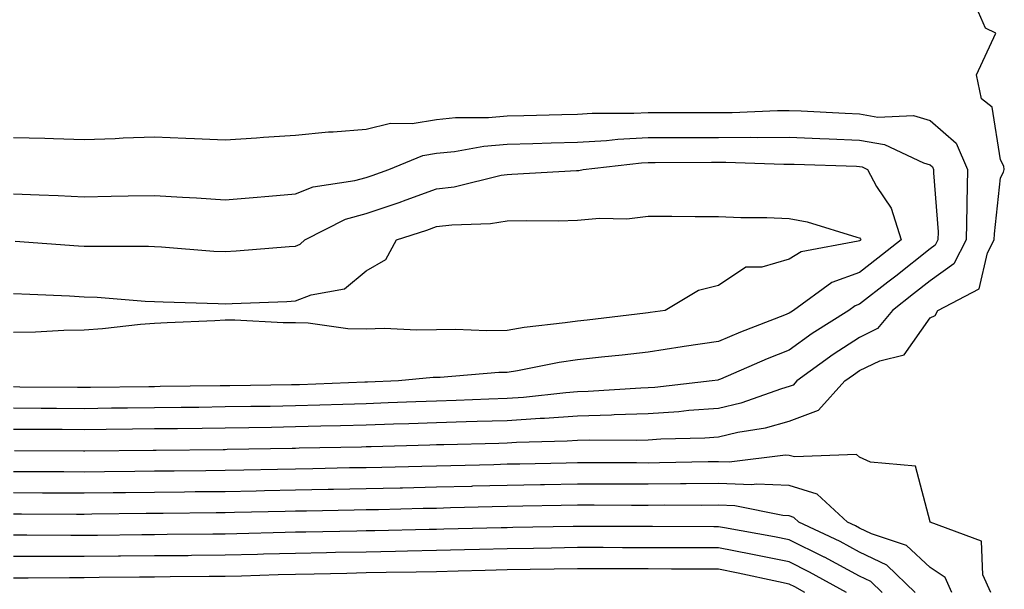
# Model space of a CAD drawing. Units: inches. Extents: x 942083 to 944723, y 7287338 to 7289978.
# Drawn here: x 942459 to 942599, y 7289372 to 7289453 of the extents above; entities that cross this region are included whole.
import ezdxf

# ---------------------------------------------------------------- set-up
doc = ezdxf.new("R2010")
doc.units = ezdxf.units.IN
doc.header["$MEASUREMENT"] = 0
doc.layers.add('Contour_94207287', color=7, linetype='Continuous', true_color=0x343f76)

msp = doc.modelspace()

# ---------------------------------------------------------------- linework, layer by layer
at = {"layer": 'Contour_94207287'}
for points in [[(942458.17, 7289392.04, 3219), (942467.96, 7289392.01, 3219), (942468.05, 7289392, 3219), (942468.14, 7289392.01, 3219), (942477.85, 7289392.12, 3219), (942478.25, 7289392.12, 3219), (942487.75, 7289392.22, 3219), (942488.05, 7289392.22, 3219), (942488.36, 7289392.23, 3219), (942497.56, 7289392.41, 3219), (942498.05, 7289392.41, 3219), (942498.56, 7289392.43, 3219), (942507.37, 7289392.6, 3219), (942508.05, 7289392.62, 3219), (942508.77, 7289392.64, 3219), (942517.11, 7289392.86, 3219), (942518.05, 7289392.89, 3219), (942519.05, 7289392.92, 3219), (942526.86, 7289393.11, 3219), (942528.05, 7289393.15, 3219), (942529.37, 7289393.24, 3219), (942536.56, 7289393.41, 3219), (942538.05, 7289393.52, 3219), (942539.7, 7289393.57, 3219), (942546.43, 7289393.54, 3219), (942548.05, 7289393.59, 3219), (942549.84, 7289393.71, 3219), (942556.1, 7289393.87, 3219), (942558.05, 7289394.02, 3219), (942560.78, 7289394.65, 3219), (942564.71, 7289395.26, 3219), (942568.05, 7289396.21, 3219), (942572.2, 7289397.77, 3219), (942575.96, 7289401.92, 3219), (942577.17, 7289402.8, 3219), (942578.05, 7289403.38, 3219), (942580.91, 7289404.78, 3219), (942584.35, 7289405.62, 3219), (942588.05, 7289410.88, 3219), (942588.77, 7289411.2, 3219), (942589.17, 7289411.92, 3219), (942594.99, 7289414.98, 3219), (942596.2, 7289420.07, 3219), (942597.16, 7289421.92, 3219), (942597.17, 7289422.8, 3219), (942598.05, 7289430.73, 3219), (942598.45, 7289431.52, 3219), (942598.58, 7289431.92, 3219), (942598.51, 7289432.38, 3219), (942598.05, 7289433.29, 3219), (942596.87, 7289440.74, 3219), (942595.34, 7289441.92, 3219), (942594.65, 7289445.32, 3219), (942597.38, 7289451.25, 3219), (942595.9, 7289451.92, 3219), (942594.25, 7289455.72, 3219)], [(942458.05, 7289436.46, 3218), (942462.46, 7289436.33, 3218), (942463.68, 7289436.29, 3218), (942468.05, 7289436.16, 3218), (942472.45, 7289436.32, 3218), (942473.6, 7289436.37, 3218), (942478.05, 7289436.54, 3218), (942482.48, 7289436.35, 3218), (942483.69, 7289436.28, 3218), (942488.05, 7289436.09, 3218), (942492.52, 7289436.39, 3218), (942493.47, 7289436.5, 3218), (942498.05, 7289436.78, 3218), (942502.72, 7289437.25, 3218), (942503.37, 7289437.24, 3218), (942508.05, 7289437.61, 3218), (942511.49, 7289438.48, 3218), (942514.56, 7289438.43, 3218), (942518.05, 7289439, 3218), (942520.71, 7289439.26, 3218), (942525.4, 7289439.27, 3218), (942528.05, 7289439.49, 3218), (942530.41, 7289439.56, 3218), (942535.81, 7289439.68, 3218), (942538.05, 7289439.74, 3218), (942540.1, 7289439.87, 3218), (942546.01, 7289439.88, 3218), (942548.05, 7289439.99, 3218), (942549.98, 7289439.99, 3218), (942556.11, 7289439.98, 3218), (942558.05, 7289439.98, 3218), (942559.98, 7289439.99, 3218), (942566.4, 7289440.27, 3218), (942568.05, 7289440.28, 3218), (942569.77, 7289440.2, 3218), (942576, 7289439.87, 3218), (942578.05, 7289439.78, 3218), (942580.64, 7289439.33, 3218), (942585.68, 7289439.55, 3218), (942588.05, 7289438.86, 3218), (942591.76, 7289435.63, 3218), (942593.37, 7289431.92, 3218), (942593.28, 7289427.15, 3218), (942593.24, 7289426.73, 3218), (942593.17, 7289421.92, 3218), (942591.43, 7289418.54, 3218), (942588.05, 7289416.11, 3218), (942585.71, 7289414.26, 3218), (942582.71, 7289411.92, 3218), (942580.61, 7289409.36, 3218), (942578.05, 7289408.1, 3218), (942574.3, 7289405.67, 3218), (942569.14, 7289401.92, 3218), (942568.63, 7289401.34, 3218), (942568.05, 7289401.13, 3218), (942566.95, 7289400.82, 3218), (942561.21, 7289398.76, 3218), (942558.05, 7289398.02, 3218), (942553.85, 7289397.72, 3218), (942552.42, 7289397.55, 3218), (942548.05, 7289397.26, 3218), (942543.24, 7289397.11, 3218), (942542.88, 7289397.09, 3218), (942538.05, 7289396.94, 3218), (942533.36, 7289396.61, 3218), (942532.72, 7289396.59, 3218), (942528.05, 7289396.29, 3218), (942523.82, 7289396.15, 3218), (942522.24, 7289396.11, 3218), (942518.05, 7289395.97, 3218), (942514.13, 7289395.84, 3218), (942511.92, 7289395.79, 3218), (942508.05, 7289395.66, 3218), (942504.42, 7289395.55, 3218), (942501.62, 7289395.49, 3218), (942498.05, 7289395.4, 3218), (942494.63, 7289395.34, 3218), (942491.41, 7289395.28, 3218), (942488.05, 7289395.23, 3218), (942484.78, 7289395.19, 3218), (942481.28, 7289395.15, 3218), (942478.05, 7289395.11, 3218), (942474.9, 7289395.07, 3218), (942471.17, 7289395.04, 3218), (942468.05, 7289395, 3218), (942464.95, 7289395.02, 3218), (942461.16, 7289395.03, 3218), (942458.05, 7289395.05, 3218)], [(942458.05, 7289428.46, 3217), (942461.67, 7289428.3, 3217), (942464.35, 7289428.22, 3217), (942468.05, 7289428.04, 3217), (942471.87, 7289428.1, 3217), (942474.3, 7289428.17, 3217), (942478.05, 7289428.23, 3217), (942482, 7289427.97, 3217), (942484.01, 7289427.88, 3217), (942488.05, 7289427.61, 3217), (942492.02, 7289427.95, 3217), (942494.26, 7289428.13, 3217), (942498.05, 7289428.44, 3217), (942500.53, 7289429.44, 3217), (942506.45, 7289430.32, 3217), (942508.05, 7289430.77, 3217), (942508.91, 7289431.06, 3217), (942511.25, 7289431.92, 3217), (942516.08, 7289433.89, 3217), (942518.05, 7289434.21, 3217), (942520.6, 7289434.47, 3217), (942524.75, 7289435.22, 3217), (942528.05, 7289435.48, 3217), (942531.72, 7289435.59, 3217), (942534.29, 7289435.68, 3217), (942538.05, 7289435.79, 3217), (942542.16, 7289436.03, 3217), (942543.76, 7289436.21, 3217), (942548.05, 7289436.44, 3217), (942553.53, 7289436.44, 3217), (942558.05, 7289436.45, 3217), (942562.61, 7289436.48, 3217), (942563.52, 7289436.45, 3217), (942568.05, 7289436.48, 3217), (942572.42, 7289436.29, 3217), (942573.72, 7289436.25, 3217), (942578.05, 7289436.06, 3217), (942581.59, 7289435.46, 3217), (942587.13, 7289432.84, 3217), (942588.05, 7289432.57, 3217), (942588.4, 7289432.27, 3217), (942588.55, 7289431.92, 3217), (942588.55, 7289431.42, 3217), (942589.19, 7289423.06, 3217), (942589.17, 7289421.92, 3217), (942588.79, 7289421.18, 3217), (942588.05, 7289420.65, 3217), (942583.17, 7289416.8, 3217), (942582.05, 7289415.92, 3217), (942578.05, 7289412.79, 3217), (942577.42, 7289412.55, 3217), (942576.54, 7289411.92, 3217), (942571.33, 7289408.64, 3217), (942568.05, 7289406.3, 3217), (942564.92, 7289405.05, 3217), (942558.3, 7289402.17, 3217), (942558.05, 7289402.07, 3217), (942557.92, 7289402.05, 3217), (942557.13, 7289401.92, 3217), (942548.98, 7289400.99, 3217), (942548.05, 7289400.93, 3217), (942547.03, 7289400.9, 3217), (942539.56, 7289400.41, 3217), (942538.05, 7289400.37, 3217), (942536.38, 7289400.25, 3217), (942530.39, 7289399.58, 3217), (942528.05, 7289399.42, 3217), (942525.46, 7289399.33, 3217), (942520.82, 7289399.15, 3217), (942518.05, 7289399.06, 3217), (942515.09, 7289398.96, 3217), (942511.17, 7289398.8, 3217), (942508.05, 7289398.7, 3217), (942504.73, 7289398.6, 3217), (942501.5, 7289398.47, 3217), (942498.05, 7289398.38, 3217), (942494.45, 7289398.32, 3217), (942491.68, 7289398.29, 3217), (942488.05, 7289398.23, 3217), (942484.31, 7289398.18, 3217), (942481.82, 7289398.15, 3217), (942478.05, 7289398.11, 3217), (942474.2, 7289398.07, 3217), (942471.93, 7289398.04, 3217), (942468.05, 7289397.99, 3217), (942464.15, 7289398.02, 3217), (942461.94, 7289398.03, 3217), (942458.05, 7289398.05, 3217)], [(942458.25, 7289421.72, 3216), (942467.23, 7289421.1, 3216), (942468.05, 7289421.05, 3216), (942468.95, 7289421.02, 3216), (942477.17, 7289421.04, 3216), (942478.05, 7289421, 3216), (942479.03, 7289420.94, 3216), (942486.47, 7289420.34, 3216), (942488.05, 7289420.26, 3216), (942489.62, 7289420.35, 3216), (942497.12, 7289420.99, 3216), (942498.05, 7289421.05, 3216), (942498.67, 7289421.3, 3216), (942499.36, 7289421.92, 3216), (942505.12, 7289424.85, 3216), (942508.05, 7289425.67, 3216), (942512.73, 7289427.24, 3216), (942513.75, 7289427.62, 3216), (942518.05, 7289429.15, 3216), (942520.52, 7289429.45, 3216), (942527.21, 7289431.08, 3216), (942528.05, 7289431.21, 3216), (942528.74, 7289431.23, 3216), (942537.87, 7289431.74, 3216), (942538.05, 7289431.75, 3216), (942538.21, 7289431.76, 3216), (942538.85, 7289431.92, 3216), (942547.13, 7289432.84, 3216), (942548.05, 7289432.89, 3216), (942549.03, 7289432.9, 3216), (942557.05, 7289432.92, 3216), (942558.05, 7289432.92, 3216), (942559.06, 7289432.93, 3216), (942567.3, 7289432.67, 3216), (942568.05, 7289432.68, 3216), (942568.77, 7289432.64, 3216), (942577.61, 7289432.36, 3216), (942578.05, 7289432.34, 3216), (942578.4, 7289432.27, 3216), (942579.16, 7289431.92, 3216), (942580.47, 7289429.5, 3216), (942582.53, 7289426.4, 3216), (942583.93, 7289421.92, 3216), (942580.65, 7289419.32, 3216), (942578.05, 7289417.29, 3216), (942574.09, 7289415.88, 3216), (942568.66, 7289411.92, 3216), (942568.28, 7289411.69, 3216), (942568.05, 7289411.52, 3216), (942567.38, 7289411.25, 3216), (942561.15, 7289408.82, 3216), (942558.05, 7289407.53, 3216), (942553.18, 7289406.79, 3216), (942552.87, 7289406.74, 3216), (942548.05, 7289406, 3216), (942544.38, 7289405.59, 3216), (942541.42, 7289405.29, 3216), (942538.05, 7289404.92, 3216), (942535.44, 7289404.53, 3216), (942529.5, 7289403.37, 3216), (942528.05, 7289403.13, 3216), (942526.86, 7289403.11, 3216), (942518.54, 7289402.41, 3216), (942518.05, 7289402.4, 3216), (942517.58, 7289402.39, 3216), (942512.63, 7289401.92, 3216), (942508.23, 7289401.74, 3216), (942508.05, 7289401.73, 3216), (942507.86, 7289401.73, 3216), (942498.6, 7289401.37, 3216), (942498.05, 7289401.36, 3216), (942497.48, 7289401.35, 3216), (942488.73, 7289401.24, 3216), (942488.05, 7289401.23, 3216), (942487.35, 7289401.22, 3216), (942478.85, 7289401.12, 3216), (942478.05, 7289401.11, 3216), (942477.23, 7289401.1, 3216), (942468.97, 7289401, 3216), (942468.05, 7289400.99, 3216), (942467.13, 7289401, 3216), (942458.91, 7289401.06, 3216), (942458.05, 7289401.07, 3216)], [(942458.05, 7289414.34, 3215), (942460.34, 7289414.21, 3215), (942465.99, 7289413.98, 3215), (942468.05, 7289413.86, 3215), (942469.92, 7289413.8, 3215), (942476.72, 7289413.25, 3215), (942478.05, 7289413.2, 3215), (942479.26, 7289413.13, 3215), (942487.08, 7289412.89, 3215), (942488.05, 7289412.84, 3215), (942489.03, 7289412.9, 3215), (942496.78, 7289413.19, 3215), (942498.05, 7289413.27, 3215), (942500.27, 7289414.14, 3215), (942505, 7289414.97, 3215), (942508.05, 7289417.54, 3215), (942510.84, 7289419.13, 3215), (942512.35, 7289421.92, 3215), (942516.66, 7289423.31, 3215), (942518.05, 7289423.8, 3215), (942520.19, 7289424.06, 3215), (942525.71, 7289424.26, 3215), (942528.05, 7289424.63, 3215), (942530.82, 7289424.69, 3215), (942535.33, 7289424.64, 3215), (942538.05, 7289424.71, 3215), (942541.14, 7289425.01, 3215), (942545.04, 7289424.93, 3215), (942548.05, 7289425.3, 3215), (942551.41, 7289425.28, 3215), (942554.74, 7289425.23, 3215), (942558.05, 7289425.22, 3215), (942561.22, 7289425.09, 3215), (942564.89, 7289425.08, 3215), (942568.05, 7289424.97, 3215), (942570.63, 7289424.5, 3215), (942577.66, 7289422.31, 3215), (942578.05, 7289422.22, 3215), (942578.17, 7289422.04, 3215), (942578.21, 7289421.92, 3215), (942578.12, 7289421.85, 3215), (942578.05, 7289421.79, 3215), (942577.85, 7289421.72, 3215), (942569.74, 7289420.23, 3215), (942568.05, 7289419.17, 3215), (942564.19, 7289418.06, 3215), (942561.92, 7289418.05, 3215), (942558.05, 7289415.47, 3215), (942555.21, 7289414.76, 3215), (942550.47, 7289411.92, 3215), (942548.35, 7289411.62, 3215), (942548.05, 7289411.57, 3215), (942547.66, 7289411.53, 3215), (942539.41, 7289410.56, 3215), (942538.05, 7289410.42, 3215), (942536.28, 7289410.15, 3215), (942530.48, 7289409.49, 3215), (942528.05, 7289409.09, 3215), (942525.17, 7289409.04, 3215), (942520.75, 7289409.22, 3215), (942518.05, 7289409.17, 3215), (942515.24, 7289409.11, 3215), (942510.63, 7289409.34, 3215), (942508.05, 7289409.27, 3215), (942505.44, 7289409.31, 3215), (942499.84, 7289410.13, 3215), (942498.05, 7289410.17, 3215), (942496.3, 7289410.17, 3215), (942489.44, 7289410.53, 3215), (942488.05, 7289410.53, 3215), (942486.59, 7289410.46, 3215), (942479.81, 7289410.16, 3215), (942478.05, 7289410.09, 3215), (942476.06, 7289409.93, 3215), (942470.67, 7289409.3, 3215), (942468.05, 7289409.11, 3215), (942465.19, 7289409.06, 3215), (942461.15, 7289408.82, 3215), (942458.05, 7289408.79, 3215)], [(942596.66, 7289371.92, 3220), (942595.55, 7289374.42, 3220), (942595.35, 7289379.22, 3220), (942588.06, 7289381.92, 3220), (942588.05, 7289381.94, 3220), (942585.99, 7289389.86, 3220), (942579.58, 7289390.39, 3220), (942578.05, 7289391.13, 3220), (942577.62, 7289391.49, 3220), (942568.83, 7289391.14, 3220), (942568.05, 7289391.37, 3220), (942567.53, 7289391.4, 3220), (942559.56, 7289390.41, 3220), (942558.05, 7289390.46, 3220), (942556.58, 7289390.45, 3220), (942549.67, 7289390.3, 3220), (942548.05, 7289390.28, 3220), (942546.42, 7289390.29, 3220), (942539.66, 7289390.31, 3220), (942538.05, 7289390.32, 3220), (942536.41, 7289390.28, 3220), (942529.84, 7289390.13, 3220), (942528.05, 7289390.1, 3220), (942526.18, 7289390.05, 3220), (942520.06, 7289389.91, 3220), (942518.05, 7289389.86, 3220), (942515.94, 7289389.81, 3220), (942510.3, 7289389.67, 3220), (942508.05, 7289389.62, 3220), (942505.71, 7289389.58, 3220), (942500.5, 7289389.47, 3220), (942498.05, 7289389.42, 3220), (942495.5, 7289389.37, 3220), (942490.69, 7289389.28, 3220), (942488.05, 7289389.22, 3220), (942485.33, 7289389.2, 3220), (942480.82, 7289389.15, 3220), (942478.05, 7289389.12, 3220), (942475.22, 7289389.09, 3220), (942470.93, 7289389.04, 3220), (942468.05, 7289389, 3220), (942465.15, 7289389.02, 3220), (942460.94, 7289389.03, 3220), (942458.05, 7289389.04, 3220)], [(942591.12, 7289371.92, 3221), (942590.17, 7289374.04, 3221), (942588.05, 7289375.47, 3221), (942584.71, 7289378.58, 3221), (942579.72, 7289380.25, 3221), (942578.05, 7289381.07, 3221), (942577.49, 7289381.36, 3221), (942576.32, 7289381.92, 3221), (942572.02, 7289385.89, 3221), (942568.05, 7289387.08, 3221), (942563.43, 7289387.3, 3221), (942562.76, 7289387.21, 3221), (942558.05, 7289387.38, 3221), (942553.47, 7289387.34, 3221), (942552.65, 7289387.32, 3221), (942548.05, 7289387.28, 3221), (942543.42, 7289387.29, 3221), (942542.67, 7289387.3, 3221), (942538.05, 7289387.31, 3221), (942533.34, 7289387.21, 3221), (942532.77, 7289387.2, 3221), (942528.05, 7289387.11, 3221), (942523.12, 7289386.99, 3221), (942522.99, 7289386.98, 3221), (942518.05, 7289386.86, 3221), (942513.23, 7289386.74, 3221), (942512.87, 7289386.74, 3221), (942508.05, 7289386.63, 3221), (942503.43, 7289386.54, 3221), (942502.65, 7289386.52, 3221), (942498.05, 7289386.43, 3221), (942493.63, 7289386.34, 3221), (942492.44, 7289386.31, 3221), (942488.05, 7289386.22, 3221), (942483.79, 7289386.18, 3221), (942482.29, 7289386.16, 3221), (942478.05, 7289386.12, 3221), (942473.9, 7289386.07, 3221), (942472.18, 7289386.05, 3221), (942468.05, 7289386.01, 3221), (942463.95, 7289386.02, 3221), (942462.16, 7289386.03, 3221), (942458.05, 7289386.05, 3221)], [(942585.95, 7289371.92, 3222), (942581.91, 7289375.78, 3222), (942578.05, 7289377.66, 3222), (942575.28, 7289379.15, 3222), (942569.43, 7289381.92, 3222), (942568.71, 7289382.58, 3222), (942568.05, 7289382.78, 3222), (942567.14, 7289382.83, 3222), (942560.35, 7289384.22, 3222), (942558.05, 7289384.3, 3222), (942555.69, 7289384.28, 3222), (942550.43, 7289384.3, 3222), (942548.05, 7289384.27, 3222), (942545.69, 7289384.28, 3222), (942540.42, 7289384.29, 3222), (942538.05, 7289384.3, 3222), (942535.72, 7289384.25, 3222), (942530.29, 7289384.16, 3222), (942528.05, 7289384.11, 3222), (942525.91, 7289384.06, 3222), (942520.04, 7289383.91, 3222), (942518.05, 7289383.86, 3222), (942516.15, 7289383.82, 3222), (942509.8, 7289383.67, 3222), (942508.05, 7289383.63, 3222), (942506.37, 7289383.6, 3222), (942499.6, 7289383.47, 3222), (942498.05, 7289383.44, 3222), (942496.56, 7289383.41, 3222), (942489.38, 7289383.25, 3222), (942488.05, 7289383.22, 3222), (942486.77, 7289383.2, 3222), (942479.26, 7289383.13, 3222), (942478.05, 7289383.12, 3222), (942476.86, 7289383.11, 3222), (942469.15, 7289383.02, 3222), (942468.05, 7289383.01, 3222), (942466.96, 7289383.01, 3222), (942459.18, 7289383.05, 3222), (942458.05, 7289383.05, 3222)], [(942581.27, 7289371.92, 3223), (942579.62, 7289373.49, 3223), (942578.05, 7289374.26, 3223), (942573.06, 7289376.93, 3223), (942573.02, 7289376.95, 3223), (942568.05, 7289379.4, 3223), (942565.96, 7289379.83, 3223), (942558.89, 7289381.08, 3223), (942558.05, 7289381.25, 3223), (942557.38, 7289381.25, 3223), (942548.69, 7289381.28, 3223), (942547.41, 7289381.28, 3223), (942538.67, 7289381.3, 3223), (942538.05, 7289381.3, 3223), (942537.42, 7289381.29, 3223), (942528.84, 7289381.13, 3223), (942528.05, 7289381.11, 3223), (942527.22, 7289381.09, 3223), (942519.08, 7289380.89, 3223), (942518.05, 7289380.88, 3223), (942516.98, 7289380.85, 3223), (942509.3, 7289380.67, 3223), (942508.05, 7289380.65, 3223), (942506.75, 7289380.62, 3223), (942499.49, 7289380.48, 3223), (942498.05, 7289380.46, 3223), (942496.55, 7289380.42, 3223), (942489.72, 7289380.25, 3223), (942488.05, 7289380.21, 3223), (942486.32, 7289380.19, 3223), (942479.84, 7289380.13, 3223), (942478.05, 7289380.12, 3223), (942476.23, 7289380.1, 3223), (942469.94, 7289380.03, 3223), (942468.05, 7289380.02, 3223), (942466.14, 7289380.01, 3223), (942459.93, 7289380.04, 3223), (942458.05, 7289380.04, 3223)], [(942576.2, 7289371.92, 3224), (942570.95, 7289374.82, 3224), (942568.05, 7289376.26, 3224), (942563.35, 7289377.22, 3224), (942562.62, 7289377.35, 3224), (942558.05, 7289378.24, 3224), (942554.38, 7289378.25, 3224), (942551.71, 7289378.26, 3224), (942548.05, 7289378.27, 3224), (942544.41, 7289378.28, 3224), (942541.68, 7289378.29, 3224), (942538.05, 7289378.29, 3224), (942534.36, 7289378.23, 3224), (942531.79, 7289378.18, 3224), (942528.05, 7289378.12, 3224), (942524.15, 7289378.02, 3224), (942522, 7289377.97, 3224), (942518.05, 7289377.88, 3224), (942513.93, 7289377.8, 3224), (942512.21, 7289377.76, 3224), (942508.05, 7289377.67, 3224), (942503.71, 7289377.58, 3224), (942502.42, 7289377.55, 3224), (942498.05, 7289377.46, 3224), (942493.47, 7289377.34, 3224), (942492.64, 7289377.33, 3224), (942488.05, 7289377.2, 3224), (942483.29, 7289377.16, 3224), (942482.82, 7289377.15, 3224), (942478.05, 7289377.12, 3224), (942473.2, 7289377.07, 3224), (942472.9, 7289377.07, 3224), (942468.05, 7289377.01, 3224), (942458.05, 7289377.01, 3224)], [(942570.3, 7289371.92, 3225), (942568.85, 7289372.72, 3225), (942568.05, 7289373.11, 3225), (942566.55, 7289373.42, 3225), (942560.82, 7289374.69, 3225), (942558.05, 7289375.24, 3225), (942554.72, 7289375.25, 3225), (942551.38, 7289375.25, 3225), (942548.05, 7289375.26, 3225), (942544.7, 7289375.27, 3225), (942541.41, 7289375.28, 3225), (942538.05, 7289375.29, 3225), (942534.74, 7289375.23, 3225), (942531.3, 7289375.17, 3225), (942528.05, 7289375.12, 3225), (942524.92, 7289375.05, 3225), (942521.09, 7289374.96, 3225), (942518.05, 7289374.88, 3225), (942515.15, 7289374.82, 3225), (942510.89, 7289374.76, 3225), (942508.05, 7289374.7, 3225), (942505.33, 7289374.64, 3225), (942500.66, 7289374.53, 3225), (942498.05, 7289374.47, 3225), (942495.56, 7289374.41, 3225), (942490.39, 7289374.26, 3225), (942488.05, 7289374.21, 3225), (942485.78, 7289374.19, 3225), (942480.26, 7289374.13, 3225), (942478.05, 7289374.11, 3225), (942475.88, 7289374.09, 3225), (942470.17, 7289374.04, 3225), (942468.05, 7289374.01, 3225), (942465.96, 7289374.01, 3225), (942460.1, 7289373.97, 3225), (942458.05, 7289373.97, 3225)]]:
    msp.add_polyline3d(points, dxfattribs=at)

doc.saveas('drawing.dxf')
